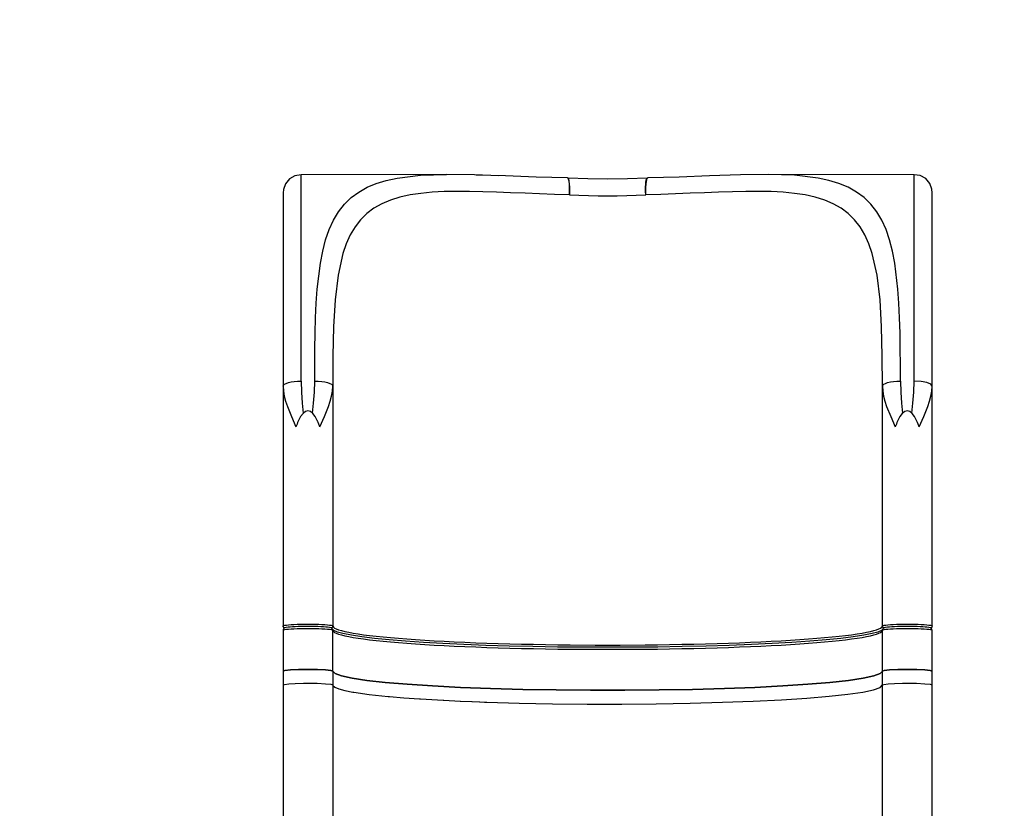
# Model space of a CAD drawing. Units: millimetres. Extents: x 43837 to 71120, y 10371 to 37214.
# Drawn here: x 49740 to 51105, y 31961 to 33055 of the extents above; entities that cross this region are included whole.
import ezdxf

# ---------------------------------------------------------------- set-up
doc = ezdxf.new("R2010")
doc.units = ezdxf.units.MM
doc.layers.add('PV-56E14', color=7, linetype='Continuous')
doc.layers.add('STREFA', color=1, linetype='Continuous')
doc.styles.get("Standard").update_dxf_attribs({"font": 'arial.ttf'})
doc.dimstyles.new('Kopia Kopia ISO-25 moduły', dxfattribs={"dimtxt": 300, "dimasz": 210, "dimexe": 1.25, "dimexo": 0.625, "dimgap": 80, "dimtad": 1, "dimdec": 1, "dimlfac": 0.001, "dimtxsty": 'Standard', "dimblk": 'OBLIQUE', "dimcen": 2.5, "dimse1": 1, "dimse2": 1, "dimadec": 0, "dimazin": 0, "dimtfac": 1, "dimtdec": 1, "dimtmove": 0, "dimatfit": 3, "dimfxl": 1, "dimtfillclr": 256, "dimarcsym": 0})

# ---------------------------------------------------------------- blocks, each defined once
blk = doc.blocks.new('_OBLIQUE')
at = {"color": 0, "linetype": 'ByBlock', "lineweight": -2}
for p, q in [((-0.5, -0.5), (0.5, 0.5)), ((0, 0), (0, 0))]:
    blk.add_line(p, q, dxfattribs=at)
blk = doc.blocks.new('*D14')
at = {"layer": 'Defpoints', "color": 0}
for p in [(50980.1, 32840.2), (45079.3, 12699.9), (51059.8, 12699.9)]:
    blk.add_point(p, dxfattribs=at)
at = {"layer": 'STREFA', "color": 0, "lineweight": -2}
blk.add_line((45079.3, 32840.2), (45079.3, 12699.9), dxfattribs=at)
at = {"layer": 'STREFA', "color": 0, "lineweight": -2, "xscale": 210, "yscale": 210, "zscale": 210}
for p, rotation in [((45079.3, 32840.2), 90), ((45079.3, 12699.9), 270)]:
    blk.add_blockref('_OBLIQUE', p, dxfattribs=dict(at, rotation=rotation))
at = {"layer": 'STREFA', "color": 0, "insert": (44819, 22770.1), "char_height": 300, "attachment_point": 5, "rotation": 90}
blk.add_mtext('20,1m', dxfattribs=at)
blk = doc.blocks.new('*D15')
at = {"layer": 'Defpoints', "color": 0}
for p in [(51505.1, 34840.7), (44294.4, 10476.3), (52066.7, 10476.3)]:
    blk.add_point(p, dxfattribs=at)
at = {"layer": 'STREFA', "color": 0, "lineweight": -2}
blk.add_line((44294.4, 34840.7), (44294.4, 10476.3), dxfattribs=at)
at = {"layer": 'STREFA', "color": 0, "lineweight": -2, "xscale": 210, "yscale": 210, "zscale": 210}
for p, rotation in [((44294.4, 34840.7), 90), ((44294.4, 10476.3), 270)]:
    blk.add_blockref('_OBLIQUE', p, dxfattribs=dict(at, rotation=rotation))
at = {"layer": 'STREFA', "color": 0, "insert": (44034.1, 22658.5), "char_height": 300, "attachment_point": 5, "rotation": 90}
blk.add_mtext('24,4m', dxfattribs=at)
blk = doc.blocks.new('*D16')
at = {"layer": 'Defpoints', "color": 0}
for p in [(59447.7, 36034.8), (48905, 25512.3), (59447.7, 22573.7)]:
    blk.add_point(p, dxfattribs=at)
at = {"layer": 'STREFA', "color": 0, "lineweight": -2}
blk.add_line((48905, 36034.8), (59447.7, 36034.8), dxfattribs=at)
at = {"layer": 'STREFA', "color": 0, "lineweight": -2, "xscale": 210, "yscale": 210, "zscale": 210, "rotation": 180}
blk.add_blockref('_OBLIQUE', (48905, 36034.8), dxfattribs=at)
at = {"layer": 'STREFA', "color": 0, "lineweight": -2, "xscale": 210, "yscale": 210, "zscale": 210}
blk.add_blockref('_OBLIQUE', (59447.7, 36034.8), dxfattribs=at)
at = {"layer": 'STREFA', "color": 0, "insert": (54176.3, 36295.1), "char_height": 300, "attachment_point": 5}
blk.add_mtext('10,5m', dxfattribs=at)
blk = doc.blocks.new('*D17')
at = {"layer": 'Defpoints', "color": 0}
for p in [(61947.7, 36757.1), (46405.1, 23076), (61947.7, 21652.6)]:
    blk.add_point(p, dxfattribs=at)
at = {"layer": 'STREFA', "color": 0, "lineweight": -2}
blk.add_line((46405.1, 36757.1), (61947.7, 36757.1), dxfattribs=at)
at = {"layer": 'STREFA', "color": 0, "lineweight": -2, "xscale": 210, "yscale": 210, "zscale": 210, "rotation": 180}
blk.add_blockref('_OBLIQUE', (46405.1, 36757.1), dxfattribs=at)
at = {"layer": 'STREFA', "color": 0, "lineweight": -2, "xscale": 210, "yscale": 210, "zscale": 210}
blk.add_blockref('_OBLIQUE', (61947.7, 36757.1), dxfattribs=at)
at = {"layer": 'STREFA', "color": 0, "insert": (54176.4, 37017.4), "char_height": 300, "attachment_point": 5}
blk.add_mtext('15,5m', dxfattribs=at)

msp = doc.modelspace()

# ---------------------------------------------------------------- linework, layer by layer
at = {"layer": 'PV-56E14'}
for p, q in [((50121.52, 32838.67), (50114, 32834.34)), ((50130.07, 32840.18), (50121.52, 32838.67)), ((50331.85, 32840.57), (50130.07, 32840.18)), ((50130.07, 32837.04), (50130.07, 32840.18)), ((50130.07, 32830.79), (50130.07, 32837.04)), ((50248.2, 32832.3), (50263.11, 32835.53)), ((50263.11, 32835.53), (50295.8, 32839.39)), ((50295.8, 32839.39), (50331.85, 32840.57)), ((50370.7, 32839.97), (50331.85, 32840.57)), ((50404.09, 32838.73), (50370.7, 32839.97)), ((50413.57, 32838.42), (50372.89, 32839.73)), ((50455.95, 32836.87), (50413.57, 32838.42)), ((50499.51, 32835.6), (50455.95, 32836.87)), ((50500.17, 32835.58), (50499.51, 32835.6)), ((50499.51, 32835.6), (50499.74, 32835.46)), ((50499.74, 32835.46), (50500.19, 32834.82)), ((50500.39, 32835.44), (50500.17, 32835.58)), ((50527.67, 32834.42), (50500.17, 32835.58)), ((50500.83, 32834.8), (50500.39, 32835.44)), ((50609.98, 32835.58), (50582.48, 32834.42)), ((50609.32, 32834.8), (50609.75, 32835.44)), ((50609.75, 32835.44), (50609.98, 32835.58)), ((50609.95, 32834.82), (50610.41, 32835.46)), ((50610.64, 32835.6), (50609.98, 32835.58)), ((50610.41, 32835.46), (50610.64, 32835.6)), ((50654.2, 32836.87), (50610.64, 32835.6)), ((50696.58, 32838.43), (50654.2, 32836.87)), ((50739.45, 32839.97), (50696.58, 32838.43)), ((50778.3, 32840.57), (50739.45, 32839.97)), ((50814.35, 32839.39), (50778.3, 32840.57)), ((50980.07, 32840.18), (50778.3, 32840.57)), ((50847.04, 32835.53), (50814.35, 32839.39)), ((50861.95, 32832.3), (50847.04, 32835.53)), ((50980.07, 32839), (50980.07, 32840.18)), ((50988.62, 32839.07), (50980.07, 32840.18)), ((50980.07, 32837.04), (50980.07, 32839)), ((50980.07, 32834.3), (50980.07, 32837.04)), ((50996.14, 32834.72), (50988.62, 32839.07)), ((50108.42, 32827.69), (50105.45, 32819.54)), ((50114, 32834.34), (50108.42, 32827.69)), ((50130.07, 32821.47), (50130.07, 32830.79)), ((50130.07, 32809.16), (50130.07, 32821.47)), ((50209.9, 32816.16), (50221.54, 32822.71)), ((50221.54, 32822.71), (50234.32, 32828.06)), ((50234.32, 32828.06), (50248.2, 32832.3)), ((50500.19, 32834.82), (50500.48, 32834.14)), ((50500.48, 32834.14), (50500.82, 32833)), ((50500.82, 32833), (50501.13, 32831.57)), ((50501.09, 32834.12), (50500.83, 32834.8)), ((50501.4, 32832.98), (50501.09, 32834.12)), ((50501.13, 32831.57), (50501.36, 32830.22)), ((50501.36, 32830.22), (50501.66, 32827.88)), ((50501.66, 32831.55), (50501.4, 32832.98)), ((50501.85, 32830.2), (50501.66, 32831.55)), ((50501.66, 32827.88), (50501.79, 32826.59)), ((50501.79, 32826.59), (50502.03, 32823.29)), ((50502.08, 32827.87), (50501.85, 32830.2)), ((50502.03, 32823.29), (50502.09, 32822.28)), ((50502.18, 32826.57), (50502.08, 32827.87)), ((50502.09, 32822.28), (50502.24, 32818.02)), ((50502.33, 32823.28), (50502.18, 32826.57)), ((50502.36, 32822.27), (50502.33, 32823.28)), ((50502.39, 32818.02), (50502.36, 32822.27)), ((50555.07, 32834.08), (50527.67, 32834.42)), ((50582.48, 32834.42), (50555.07, 32834.08)), ((50607.76, 32818.02), (50607.79, 32822.27)), ((50607.79, 32822.27), (50607.82, 32823.28)), ((50607.82, 32823.28), (50607.97, 32826.57)), ((50607.91, 32818.02), (50608.06, 32822.28)), ((50607.97, 32826.57), (50608.06, 32827.87)), ((50608.06, 32827.87), (50608.29, 32830.2)), ((50608.06, 32822.28), (50608.11, 32823.29)), ((50608.11, 32823.29), (50608.36, 32826.59)), ((50608.29, 32830.2), (50608.48, 32831.55)), ((50608.36, 32826.59), (50608.49, 32827.88)), ((50608.48, 32831.55), (50608.75, 32832.98)), ((50608.49, 32827.88), (50608.79, 32830.22)), ((50608.75, 32832.98), (50609.06, 32834.12)), ((50608.79, 32830.22), (50609.01, 32831.57)), ((50609.01, 32831.57), (50609.33, 32833)), ((50609.06, 32834.12), (50609.32, 32834.8)), ((50609.33, 32833), (50609.66, 32834.14)), ((50609.66, 32834.14), (50609.95, 32834.82)), ((50875.82, 32828.06), (50861.95, 32832.3)), ((50888.61, 32822.7), (50875.82, 32828.06)), ((50900.25, 32816.15), (50888.61, 32822.7)), ((50980.07, 32830.79), (50980.07, 32834.3)), ((50980.07, 32826.51), (50980.07, 32830.79)), ((50980.07, 32821.47), (50980.07, 32826.51)), ((50980.07, 32815.68), (50980.07, 32821.47)), ((51001.72, 32828.07), (50996.14, 32834.72)), ((51004.69, 32819.91), (51001.72, 32828.07)), ((50105.45, 32819.54), (50105.07, 32815.2)), ((50105.07, 32815.2), (50105.07, 32812.26)), ((50105.07, 32812.26), (50105.07, 32806.4)), ((50130.07, 32793.96), (50130.07, 32809.16)), ((50190.1, 32799.23), (50199.41, 32808.35)), ((50199.41, 32808.35), (50209.9, 32816.16)), ((50267.1, 32808.96), (50254.07, 32804.91)), ((50281.09, 32812.06), (50267.1, 32808.96)), ((50296, 32814.31), (50281.09, 32812.06)), ((50311.77, 32815.81), (50296, 32814.31)), ((50328.32, 32816.68), (50311.77, 32815.81)), ((50345.59, 32817.03), (50328.32, 32816.68)), ((50363.52, 32816.95), (50345.59, 32817.03)), ((50382.05, 32816.56), (50363.52, 32816.95)), ((50401.11, 32815.95), (50382.05, 32816.56)), ((50420.64, 32815.21), (50401.11, 32815.95)), ((50440.58, 32814.41), (50420.64, 32815.21)), ((50460.87, 32813.63), (50440.58, 32814.41)), ((50481.45, 32812.93), (50460.87, 32813.63)), ((50502.26, 32812.36), (50481.45, 32812.93)), ((50502.24, 32818.02), (50502.25, 32817.47)), ((50502.25, 32817.47), (50502.26, 32812.36)), ((50502.26, 32812.36), (50502.38, 32817.46)), ((50502.26, 32812.36), (50515.4, 32811.76)), ((50502.38, 32817.46), (50502.39, 32818.02)), ((50515.4, 32811.76), (50528.6, 32811.33)), ((50528.6, 32811.33), (50541.83, 32811.07)), ((50541.83, 32811.07), (50555.07, 32810.98)), ((50555.07, 32810.98), (50568.32, 32811.07)), ((50568.32, 32811.07), (50581.55, 32811.33)), ((50581.55, 32811.33), (50594.74, 32811.76)), ((50594.74, 32811.76), (50607.89, 32812.36)), ((50607.76, 32817.46), (50607.76, 32818.02)), ((50607.89, 32812.36), (50607.76, 32817.46)), ((50607.89, 32812.36), (50607.9, 32817.47)), ((50628.7, 32812.93), (50607.89, 32812.36)), ((50607.9, 32817.47), (50607.91, 32818.02)), ((50649.28, 32813.63), (50628.7, 32812.93)), ((50669.57, 32814.41), (50649.28, 32813.63)), ((50689.51, 32815.21), (50669.57, 32814.41)), ((50709.04, 32815.95), (50689.51, 32815.21)), ((50728.1, 32816.56), (50709.04, 32815.95)), ((50746.63, 32816.95), (50728.1, 32816.56)), ((50764.56, 32817.02), (50746.63, 32816.95)), ((50781.83, 32816.68), (50764.56, 32817.02)), ((50798.38, 32815.81), (50781.83, 32816.68)), ((50814.15, 32814.31), (50798.38, 32815.81)), ((50829.06, 32812.06), (50814.15, 32814.31)), ((50843.05, 32808.96), (50829.06, 32812.06)), ((50856.07, 32804.91), (50843.05, 32808.96)), ((50910.74, 32808.34), (50900.25, 32816.15)), ((50920.05, 32799.23), (50910.74, 32808.34)), ((50980.07, 32809.16), (50980.07, 32815.68)), ((50980.07, 32801.91), (50980.07, 32809.16)), ((51005.07, 32815.2), (51004.69, 32819.91)), ((51005.07, 32814.1), (51005.07, 32815.2)), ((51005.07, 32812.26), (51005.07, 32814.1)), ((51005.07, 32809.69), (51005.07, 32812.26)), ((51005.07, 32806.4), (51005.07, 32809.69)), ((50105.07, 32806.4), (50105.07, 32797.66)), ((50105.07, 32797.66), (50105.07, 32786.12)), ((50130.07, 32775.97), (50130.07, 32793.96)), ((50181.95, 32788.8), (50190.1, 32799.23)), ((50242.08, 32799.81), (50231.15, 32793.59)), ((50254.07, 32804.91), (50242.08, 32799.81)), ((50868.07, 32799.81), (50856.07, 32804.91)), ((50879, 32793.59), (50868.07, 32799.81)), ((50928.2, 32788.8), (50920.05, 32799.23)), ((50980.07, 32793.96), (50980.07, 32801.91)), ((50980.07, 32785.3), (50980.07, 32793.96)), ((51005.07, 32802.38), (51005.07, 32806.4)), ((51005.07, 32797.66), (51005.07, 32802.38)), ((51005.07, 32792.23), (51005.07, 32797.66)), ((50105.07, 32786.12), (50105.07, 32771.86)), ((50174.92, 32777.06), (50181.95, 32788.8)), ((50221.31, 32786.2), (50212.57, 32777.57)), ((50231.15, 32793.59), (50221.31, 32786.2)), ((50888.84, 32786.19), (50879, 32793.59)), ((50897.57, 32777.57), (50888.84, 32786.19)), ((50935.22, 32777.06), (50928.2, 32788.8)), ((50980.07, 32775.97), (50980.07, 32785.3)), ((51005.07, 32786.12), (51005.07, 32792.23)), ((51005.07, 32779.32), (51005.07, 32786.12)), ((50105.07, 32771.86), (50105.07, 32755)), ((50130.07, 32755.35), (50130.07, 32775.97)), ((50168.98, 32764.01), (50174.92, 32777.06)), ((50204.92, 32767.71), (50198.33, 32756.62)), ((50212.57, 32777.57), (50204.92, 32767.71)), ((50905.22, 32767.71), (50897.57, 32777.57)), ((50911.81, 32756.62), (50905.22, 32767.71)), ((50941.17, 32764.02), (50935.22, 32777.06)), ((50980.07, 32765.98), (50980.07, 32775.97)), ((51005.07, 32771.86), (51005.07, 32779.32)), ((51005.07, 32763.75), (51005.07, 32771.86)), ((50105.07, 32755), (50105.07, 32735.66)), ((50130.07, 32732.26), (50130.07, 32755.35)), ((50164.02, 32749.73), (50168.98, 32764.01)), ((50198.33, 32756.62), (50192.75, 32744.32)), ((50917.4, 32744.32), (50911.81, 32756.62)), ((50946.12, 32749.73), (50941.17, 32764.02)), ((50980.07, 32755.35), (50980.07, 32765.98)), ((50980.07, 32744.11), (50980.07, 32755.35)), ((51005.07, 32755), (51005.07, 32763.75)), ((51005.07, 32745.63), (51005.07, 32755)), ((50159.99, 32734.26), (50164.02, 32749.73)), ((50192.75, 32744.32), (50188.1, 32730.86)), ((50922.04, 32730.86), (50917.4, 32744.32)), ((50950.16, 32734.26), (50946.12, 32749.73)), ((50980.07, 32732.26), (50980.07, 32744.11)), ((51005.07, 32735.66), (51005.07, 32745.63)), ((50105.07, 32735.66), (50105.07, 32714.01)), ((50130.07, 32706.87), (50130.07, 32732.26)), ((50156.78, 32717.66), (50159.99, 32734.26)), ((50188.1, 32730.86), (50181.3, 32700.65)), ((50928.84, 32700.65), (50922.04, 32730.86)), ((50953.37, 32717.66), (50950.16, 32734.26)), ((50980.07, 32719.84), (50980.07, 32732.26)), ((51005.07, 32725.11), (51005.07, 32735.66)), ((50105.07, 32714.01), (50105.07, 32690.2)), ((50152.43, 32681.4), (50156.78, 32717.66)), ((50957.72, 32681.4), (50953.37, 32717.66)), ((50980.07, 32706.87), (50980.07, 32719.84)), ((51005.07, 32714.01), (51005.07, 32725.11)), ((51005.07, 32702.36), (51005.07, 32714.01)), ((50130.07, 32679.39), (50130.07, 32706.87)), ((50181.3, 32700.65), (50177.22, 32666.54)), ((50932.92, 32666.54), (50928.84, 32700.65)), ((50980.07, 32693.38), (50980.07, 32706.87)), ((51005.07, 32690.2), (51005.07, 32702.36)), ((50105.07, 32690.2), (50105.07, 32664.43)), ((50980.07, 32679.39), (50980.07, 32693.38)), ((51005.07, 32677.55), (51005.07, 32690.2)), ((50130.07, 32650.03), (50130.07, 32679.39)), ((50151.09, 32661.89), (50152.43, 32681.4)), ((50959.06, 32661.89), (50957.72, 32681.4)), ((50980.07, 32664.93), (50980.07, 32679.39)), ((51005.07, 32664.43), (51005.07, 32677.55)), ((50105.07, 32664.43), (50105.07, 32636.9)), ((50150.17, 32641.57), (50151.09, 32661.89)), ((50177.22, 32666.54), (50175.1, 32629.09)), ((50935.04, 32629.09), (50932.92, 32666.54)), ((50959.97, 32641.57), (50959.06, 32661.89)), ((50980.07, 32650.03), (50980.07, 32664.93)), ((51005.07, 32650.87), (51005.07, 32664.43)), ((50130.07, 32619.02), (50130.07, 32650.03)), ((50980.07, 32634.71), (50980.07, 32650.03)), ((51005.07, 32636.9), (51005.07, 32650.87)), ((50105.07, 32636.9), (50105.07, 32607.81)), ((50149.59, 32620.51), (50150.17, 32641.57)), ((50960.56, 32620.52), (50959.97, 32641.57)), ((50980.07, 32619.02), (50980.07, 32634.71)), ((51005.07, 32622.53), (51005.07, 32636.9)), ((50130.07, 32586.59), (50130.07, 32619.02)), ((50149.26, 32598.81), (50149.59, 32620.51)), ((50175.1, 32629.09), (50174.25, 32588.92)), ((50935.9, 32588.92), (50935.04, 32629.09)), ((50960.89, 32598.81), (50960.56, 32620.52)), ((50980.07, 32602.97), (50980.07, 32619.02)), ((51005.07, 32607.81), (51005.07, 32622.53)), ((50105.07, 32607.81), (50105.07, 32577.41)), ((50980.07, 32586.59), (50980.07, 32602.97)), ((51005.07, 32592.76), (51005.07, 32607.81)), ((50149.11, 32576.54), (50149.26, 32598.81)), ((50961.04, 32576.54), (50960.89, 32598.81)), ((51005.07, 32577.41), (51005.07, 32592.76)), ((50105.07, 32577.41), (50105.07, 32546.63)), ((50130.07, 32553.77), (50130.07, 32586.59)), ((50149.07, 32553.77), (50149.11, 32576.54)), ((50174.15, 32576.37), (50174.07, 32546.63)), ((50174.25, 32588.92), (50174.15, 32576.37)), ((50936.07, 32546.63), (50935.9, 32588.92)), ((50961.07, 32553.77), (50961.04, 32576.54)), ((50980.07, 32569.93), (50980.07, 32586.59)), ((51005.07, 32561.79), (51005.07, 32577.41)), ((50980.07, 32553.77), (50980.07, 32569.93)), ((50105.55, 32548.03), (50106.98, 32549.37)), ((50106.98, 32549.37), (50109.29, 32550.6)), ((50109.29, 32550.6), (50112.4, 32551.68)), ((50112.4, 32551.68), (50116.18, 32552.57)), ((50116.18, 32552.57), (50120.51, 32553.23)), ((50120.51, 32553.23), (50125.2, 32553.64)), ((50125.2, 32553.64), (50130.07, 32553.77)), ((50130.07, 32553.77), (50130.55, 32538.46)), ((50148.6, 32538.44), (50149.07, 32553.77)), ((50149.07, 32553.77), (50151.52, 32553.74)), ((50151.52, 32553.74), (50153.95, 32553.64)), ((50153.95, 32553.64), (50158.64, 32553.23)), ((50158.64, 32553.23), (50162.96, 32552.57)), ((50162.96, 32552.57), (50166.75, 32551.68)), ((50166.75, 32551.68), (50169.86, 32550.6)), ((50169.86, 32550.6), (50172.17, 32549.37)), ((50172.17, 32549.37), (50173.59, 32548.03)), ((50936.55, 32548.03), (50937.98, 32549.37)), ((50937.98, 32549.37), (50940.29, 32550.6)), ((50940.29, 32550.6), (50943.4, 32551.68)), ((50943.4, 32551.68), (50947.18, 32552.57)), ((50947.18, 32552.57), (50951.51, 32553.23)), ((50951.51, 32553.23), (50956.2, 32553.64)), ((50956.2, 32553.64), (50958.62, 32553.74)), ((50958.62, 32553.74), (50961.07, 32553.77)), ((50961.07, 32553.77), (50961.55, 32538.46)), ((50979.6, 32538.44), (50980.07, 32553.77)), ((50989.64, 32553.23), (50980.07, 32553.77)), ((50997.75, 32551.68), (50989.64, 32553.23)), ((51003.17, 32549.37), (50997.75, 32551.68)), ((51005.07, 32546.63), (51003.17, 32549.37)), ((51005.07, 32546.63), (51005.07, 32561.79)), ((50105.07, 32546.63), (50105.52, 32547.98)), ((50105.07, 32546.63), (50105.53, 32539.76)), ((50105.07, 32546.63), (50105.07, 32296.03)), ((50105.52, 32547.98), (50105.55, 32548.03)), ((50105.53, 32539.76), (50106.79, 32532.82)), ((50130.55, 32538.46), (50131.71, 32523.04)), ((50147.43, 32523.02), (50148.6, 32538.44)), ((50172.35, 32532.8), (50173.61, 32539.75)), ((50173.59, 32548.03), (50174.07, 32546.63)), ((50173.61, 32539.75), (50174.07, 32546.63)), ((50174.07, 32546.63), (50174.07, 32302.43)), ((50936.07, 32546.63), (50936.55, 32548.03)), ((50936.07, 32302.43), (50936.07, 32546.63)), ((50936.07, 32546.63), (50936.53, 32539.76)), ((50936.53, 32539.76), (50937.79, 32532.82)), ((50961.55, 32538.46), (50962.71, 32523.04)), ((50978.43, 32523.02), (50979.6, 32538.44)), ((51003.35, 32532.8), (51004.61, 32539.75)), ((51004.61, 32539.75), (51005.07, 32546.63)), ((51005.07, 32296.03), (51005.07, 32546.63)), ((50106.79, 32532.82), (50108.66, 32525.83)), ((50108.66, 32525.83), (50111.02, 32518.8)), ((50131.71, 32523.04), (50133.13, 32509.33)), ((50146.01, 32509.33), (50147.43, 32523.02)), ((50168.12, 32518.77), (50170.48, 32525.8)), ((50170.48, 32525.8), (50172.35, 32532.8)), ((50937.79, 32532.82), (50939.66, 32525.83)), ((50939.66, 32525.83), (50942.02, 32518.8)), ((50962.71, 32523.04), (50964.13, 32509.33)), ((50977.01, 32509.33), (50978.43, 32523.02)), ((50999.12, 32518.77), (51001.48, 32525.8)), ((51001.48, 32525.8), (51003.35, 32532.8)), ((50111.02, 32518.8), (50116.73, 32504.59)), ((50132.72, 32509), (50129.39, 32504.52)), ((50136.13, 32511.71), (50132.72, 32509)), ((50139.57, 32512.62), (50136.13, 32511.71)), ((50143.01, 32511.71), (50139.57, 32512.62)), ((50146.42, 32509), (50143.01, 32511.71)), ((50149.76, 32504.52), (50146.42, 32509)), ((50162.42, 32504.59), (50168.12, 32518.77)), ((50942.02, 32518.8), (50947.73, 32504.59)), ((50963.72, 32509), (50960.39, 32504.52)), ((50967.13, 32511.71), (50963.72, 32509)), ((50970.57, 32512.62), (50967.13, 32511.71)), ((50974.01, 32511.71), (50970.57, 32512.62)), ((50977.42, 32509), (50974.01, 32511.71)), ((50980.76, 32504.52), (50977.42, 32509)), ((50993.42, 32504.59), (50999.12, 32518.77)), ((50116.73, 32504.59), (50122.97, 32490.19)), ((50124.43, 32494.19), (50122.97, 32490.19)), ((50125.26, 32496.26), (50124.43, 32494.19)), ((50126.08, 32498.15), (50125.26, 32496.26)), ((50126.15, 32498.3), (50126.08, 32498.15)), ((50129.39, 32504.52), (50126.15, 32498.3)), ((50153, 32498.3), (50149.76, 32504.52)), ((50153.06, 32498.15), (50153, 32498.3)), ((50153.88, 32496.26), (50153.06, 32498.15)), ((50154.71, 32494.19), (50153.88, 32496.26)), ((50156.18, 32490.19), (50154.71, 32494.19)), ((50156.18, 32490.19), (50162.42, 32504.59)), ((50947.73, 32504.59), (50953.97, 32490.19)), ((50955.43, 32494.19), (50953.97, 32490.19)), ((50956.26, 32496.26), (50955.43, 32494.19)), ((50957.08, 32498.15), (50956.26, 32496.26)), ((50957.15, 32498.3), (50957.08, 32498.15)), ((50960.39, 32504.52), (50957.15, 32498.3)), ((50984, 32498.3), (50980.76, 32504.52)), ((50984.06, 32498.15), (50984, 32498.3)), ((50984.88, 32496.26), (50984.06, 32498.15)), ((50985.71, 32494.19), (50984.88, 32496.26)), ((50987.18, 32490.19), (50985.71, 32494.19)), ((50987.18, 32490.19), (50993.42, 32504.59)), ((50174.07, 32302.43), (50174.07, 32214.23)), ((50936.07, 32214.23), (50936.07, 32302.43)), ((50105.07, 32296.03), (50105.07, 32214.23)), ((51005.07, 32214.23), (51005.07, 32296.03)), ((50105.07, 32214.23), (50105.17, 32214.41)), ((50105.07, 32214.23), (50105.22, 32213.02)), ((50105.3, 32213.09), (50105.07, 32214.23)), ((50105.31, 32209.4), (50105.07, 32208.26)), ((50105.07, 32208.25), (50105.17, 32208.43)), ((50105.07, 32208.26), (50105.07, 32208.26)), ((50105.07, 32208.26), (50105.07, 32208.26)), ((50105.07, 32208.26), (50105.07, 32208.25)), ((50105.07, 32208.25), (50105.07, 32151.38)), ((50105.17, 32214.41), (50105.94, 32214.77)), ((50105.17, 32208.43), (50105.94, 32208.78)), ((50105.22, 32213.02), (50105.62, 32212)), ((50105.95, 32212.11), (50105.3, 32213.09)), ((50105.62, 32210), (50105.31, 32209.4)), ((50105.62, 32212), (50106.59, 32210.92)), ((50106.36, 32210.81), (50105.62, 32210)), ((50105.94, 32214.77), (50107.46, 32215.11)), ((50105.94, 32208.78), (50107.46, 32209.12)), ((50106.93, 32211.47), (50105.95, 32212.11)), ((50107.34, 32211.29), (50106.36, 32210.81)), ((50107.52, 32211.35), (50106.93, 32211.47)), ((50109.49, 32211.95), (50107.34, 32211.29)), ((50107.46, 32215.11), (50109.7, 32215.43)), ((50107.46, 32209.12), (50109.7, 32209.45)), ((50112.29, 32212.34), (50109.49, 32211.95)), ((50109.7, 32215.43), (50112.6, 32215.73)), ((50109.7, 32209.45), (50112.6, 32209.75)), ((50114.95, 32212.61), (50112.29, 32212.34)), ((50114.95, 32212.61), (50112.29, 32212.34)), ((50112.6, 32215.73), (50116.11, 32216)), ((50112.6, 32209.75), (50116.11, 32210.01)), ((50118.15, 32212.85), (50114.95, 32212.61)), ((50118.15, 32212.85), (50114.95, 32212.61)), ((50116.11, 32216), (50120.14, 32216.22)), ((50116.11, 32210.01), (50120.14, 32210.23)), ((50121.83, 32213.05), (50118.15, 32212.85)), ((50121.83, 32213.05), (50118.15, 32212.85)), ((50120.14, 32216.22), (50124.6, 32216.4)), ((50120.14, 32210.23), (50124.6, 32210.41)), ((50125.91, 32213.22), (50121.83, 32213.05)), ((50125.91, 32213.22), (50121.83, 32213.05)), ((50124.6, 32216.4), (50129.4, 32216.53)), ((50124.6, 32210.41), (50129.4, 32210.55)), ((50130.29, 32213.34), (50125.91, 32213.22)), ((50130.29, 32213.34), (50125.91, 32213.22)), ((50129.4, 32216.53), (50134.43, 32216.61)), ((50129.4, 32210.55), (50134.43, 32210.63)), ((50134.88, 32213.41), (50130.29, 32213.34)), ((50134.88, 32213.41), (50130.29, 32213.34)), ((50134.43, 32216.61), (50144.72, 32216.61)), ((50134.43, 32210.63), (50144.72, 32210.63)), ((50144.27, 32213.41), (50134.88, 32213.41)), ((50144.27, 32213.41), (50134.88, 32213.41)), ((50148.86, 32213.34), (50144.27, 32213.41)), ((50148.86, 32213.34), (50144.27, 32213.41)), ((50144.72, 32216.61), (50149.74, 32216.53)), ((50144.72, 32210.63), (50149.74, 32210.55)), ((50153.24, 32213.22), (50148.86, 32213.34)), ((50153.24, 32213.22), (50148.86, 32213.34)), ((50149.74, 32216.53), (50154.54, 32216.4)), ((50149.74, 32210.55), (50154.54, 32210.41)), ((50157.32, 32213.05), (50153.24, 32213.22)), ((50157.32, 32213.05), (50153.24, 32213.22)), ((50154.54, 32216.4), (50159.01, 32216.22)), ((50154.54, 32210.41), (50159.01, 32210.23)), ((50161, 32212.85), (50157.32, 32213.05)), ((50161, 32212.85), (50157.32, 32213.05)), ((50159.01, 32216.22), (50163.04, 32216)), ((50159.01, 32210.23), (50163.04, 32210.01)), ((50164.2, 32212.61), (50161, 32212.85)), ((50164.2, 32212.61), (50161, 32212.85)), ((50163.04, 32216), (50166.55, 32215.73)), ((50163.04, 32210.01), (50166.55, 32209.75)), ((50166.85, 32212.34), (50164.2, 32212.61)), ((50166.85, 32212.34), (50164.2, 32212.61)), ((50166.55, 32215.73), (50169.45, 32215.43)), ((50166.55, 32209.75), (50169.45, 32209.45)), ((50169.66, 32211.95), (50166.85, 32212.34)), ((50169.45, 32215.43), (50171.69, 32215.11)), ((50169.45, 32209.45), (50171.69, 32209.12)), ((50171.8, 32211.29), (50169.66, 32211.95)), ((50172.22, 32211.47), (50171.62, 32211.35)), ((50171.69, 32215.11), (50173.21, 32214.77)), ((50171.69, 32209.12), (50173.21, 32208.78)), ((50172.79, 32210.81), (50171.8, 32211.29)), ((50173.19, 32212.11), (50172.22, 32211.47)), ((50173.53, 32210), (50172.79, 32210.81)), ((50173.84, 32213.09), (50173.19, 32212.11)), ((50173.21, 32214.77), (50173.98, 32214.41)), ((50173.21, 32208.78), (50173.98, 32208.43)), ((50173.59, 32209.87), (50173.53, 32210)), ((50173.93, 32208.97), (50173.59, 32209.87)), ((50174.07, 32214.23), (50173.84, 32213.09)), ((50175.76, 32207.24), (50173.85, 32209.19)), ((50174.06, 32208.47), (50173.93, 32208.97)), ((50173.98, 32214.41), (50174.07, 32214.23)), ((50173.98, 32208.43), (50174.07, 32208.25)), ((50174.07, 32208.32), (50174.06, 32208.47)), ((50174.17, 32207.64), (50174.06, 32208.47)), ((50174.07, 32214.23), (50174.17, 32213.63)), ((50174.07, 32208.28), (50174.07, 32208.32)), ((50174.07, 32208.25), (50174.07, 32208.28)), ((50174.07, 32208.25), (50174.17, 32207.64)), ((50174.07, 32151.38), (50174.07, 32208.25)), ((50174.17, 32213.63), (50174.96, 32212.42)), ((50174.17, 32207.64), (50174.96, 32206.43)), ((50174.96, 32212.42), (50176.54, 32211.21)), ((50180.41, 32205.49), (50175.29, 32207.72)), ((50176.54, 32211.21), (50178.9, 32210.01)), ((50178.9, 32210.01), (50182.04, 32208.82)), ((50182.04, 32208.82), (50185.96, 32207.64)), ((50185.96, 32207.64), (50190.64, 32206.48)), ((50919.51, 32206.48), (50924.19, 32207.64)), ((50924.19, 32207.64), (50928.1, 32208.82)), ((50928.1, 32208.82), (50931.25, 32210.01)), ((50934.86, 32207.72), (50929.73, 32205.49)), ((50931.25, 32210.01), (50933.61, 32211.21)), ((50933.61, 32211.21), (50935.18, 32212.42)), ((50936.25, 32209.14), (50934.39, 32207.24)), ((50935.18, 32212.42), (50935.97, 32213.63)), ((50935.18, 32206.43), (50935.97, 32207.64)), ((50935.97, 32213.63), (50936.07, 32214.23)), ((50936.07, 32208.25), (50935.97, 32207.64)), ((50936.07, 32214.23), (50936.17, 32214.41)), ((50936.07, 32214.23), (50936.3, 32213.09)), ((50936.3, 32209.39), (50936.07, 32208.25)), ((50936.07, 32208.25), (50936.17, 32208.43)), ((50936.07, 32151.38), (50936.07, 32208.25)), ((50936.17, 32214.41), (50936.94, 32214.77)), ((50936.17, 32208.43), (50936.94, 32208.78)), ((50936.3, 32213.09), (50936.95, 32212.11)), ((50936.62, 32210), (50936.3, 32209.39)), ((50937.36, 32210.81), (50936.62, 32210)), ((50936.94, 32214.77), (50938.46, 32215.11)), ((50936.94, 32208.78), (50938.46, 32209.12)), ((50936.95, 32212.11), (50937.93, 32211.47)), ((50938.34, 32211.29), (50937.36, 32210.81)), ((50937.93, 32211.47), (50938.52, 32211.35)), ((50940.49, 32211.95), (50938.34, 32211.29)), ((50938.46, 32215.11), (50940.7, 32215.43)), ((50938.46, 32209.12), (50940.7, 32209.45)), ((50943.29, 32212.34), (50940.49, 32211.95)), ((50940.7, 32215.43), (50943.6, 32215.73)), ((50940.7, 32209.45), (50943.6, 32209.75)), ((50945.95, 32212.61), (50943.29, 32212.34)), ((50945.95, 32212.61), (50943.29, 32212.34)), ((50943.6, 32215.73), (50947.11, 32216)), ((50943.6, 32209.75), (50947.11, 32210.01)), ((50949.15, 32212.85), (50945.95, 32212.61)), ((50949.15, 32212.85), (50945.95, 32212.61)), ((50947.11, 32216), (50951.14, 32216.22)), ((50947.11, 32210.01), (50951.14, 32210.23)), ((50952.83, 32213.05), (50949.15, 32212.85)), ((50952.83, 32213.05), (50949.15, 32212.85)), ((50951.14, 32216.22), (50955.6, 32216.4)), ((50951.14, 32210.23), (50955.6, 32210.41)), ((50956.91, 32213.22), (50952.83, 32213.05)), ((50956.91, 32213.22), (50952.83, 32213.05)), ((50955.6, 32216.4), (50960.4, 32216.53)), ((50955.6, 32210.41), (50960.4, 32210.55)), ((50961.29, 32213.34), (50956.91, 32213.22)), ((50961.29, 32213.34), (50956.91, 32213.22)), ((50960.4, 32216.53), (50965.43, 32216.61)), ((50960.4, 32210.55), (50965.43, 32210.63)), ((50965.88, 32213.41), (50961.29, 32213.34)), ((50965.88, 32213.41), (50961.29, 32213.34)), ((50965.43, 32216.61), (50975.72, 32216.61)), ((50965.43, 32210.63), (50975.72, 32210.63)), ((50975.27, 32213.41), (50965.88, 32213.41)), ((50975.27, 32213.41), (50965.88, 32213.41)), ((50979.86, 32213.34), (50975.27, 32213.41)), ((50979.86, 32213.34), (50975.27, 32213.41)), ((50975.72, 32216.61), (50980.74, 32216.53)), ((50975.72, 32210.63), (50980.74, 32210.55)), ((50984.24, 32213.22), (50979.86, 32213.34)), ((50984.24, 32213.22), (50979.86, 32213.34)), ((50980.74, 32216.53), (50985.54, 32216.4)), ((50980.74, 32210.55), (50985.54, 32210.41)), ((50988.32, 32213.05), (50984.24, 32213.22)), ((50988.32, 32213.05), (50984.24, 32213.22)), ((50985.54, 32216.4), (50990.01, 32216.22)), ((50985.54, 32210.41), (50990.01, 32210.23)), ((50992, 32212.85), (50988.32, 32213.05)), ((50992, 32212.85), (50988.32, 32213.05)), ((50990.01, 32216.22), (50994.04, 32216)), ((50990.01, 32210.23), (50994.04, 32210.01)), ((50995.2, 32212.61), (50992, 32212.85)), ((50995.2, 32212.61), (50992, 32212.85)), ((50994.04, 32216), (50997.55, 32215.73)), ((50994.04, 32210.01), (50997.55, 32209.75)), ((50997.85, 32212.34), (50995.2, 32212.61)), ((50997.85, 32212.34), (50995.2, 32212.61)), ((50997.55, 32215.73), (51000.45, 32215.43)), ((50997.55, 32209.75), (51000.45, 32209.45)), ((51000.66, 32211.95), (50997.85, 32212.34)), ((51000.45, 32215.43), (51002.69, 32215.11)), ((51000.45, 32209.45), (51002.69, 32209.12)), ((51002.8, 32211.29), (51000.66, 32211.95)), ((51003.22, 32211.46), (51002.62, 32211.35)), ((51002.69, 32215.11), (51004.21, 32214.77)), ((51002.69, 32209.12), (51004.21, 32208.78)), ((51003.79, 32210.81), (51002.8, 32211.29)), ((51004.19, 32212.11), (51003.22, 32211.46)), ((51003.55, 32210.92), (51004.53, 32212)), ((51004.53, 32210), (51003.79, 32210.81)), ((51004.84, 32213.07), (51004.19, 32212.11)), ((51004.21, 32214.77), (51004.98, 32214.41)), ((51004.21, 32208.78), (51004.98, 32208.43)), ((51004.53, 32212), (51004.92, 32213.02)), ((51004.84, 32209.39), (51004.53, 32210)), ((51005.07, 32214.21), (51004.84, 32213.07)), ((51005.07, 32208.25), (51004.84, 32209.39)), ((51004.92, 32213.02), (51005.07, 32214.21)), ((51004.98, 32214.41), (51005.07, 32214.23)), ((51004.98, 32208.43), (51005.07, 32208.25)), ((51005.07, 32214.22), (51005.07, 32214.23)), ((51005.07, 32214.21), (51005.07, 32214.22)), ((51005.07, 32214.22), (51005.07, 32214.22)), ((51005.07, 32151.38), (51005.07, 32208.25)), ((50174.96, 32206.43), (50176.54, 32205.23)), ((50176.54, 32205.23), (50178.9, 32204.03)), ((50178.9, 32204.03), (50182.04, 32202.84)), ((50188.03, 32203.42), (50180.4, 32205.5)), ((50182.04, 32202.84), (50185.96, 32201.66)), ((50185.96, 32201.66), (50190.64, 32200.49)), ((50199.73, 32201.12), (50188.03, 32203.42)), ((50190.64, 32206.48), (50196.07, 32205.33)), ((50190.64, 32200.49), (50196.07, 32199.35)), ((50196.07, 32205.33), (50202.25, 32204.2)), ((50196.07, 32199.35), (50202.25, 32198.21)), ((50214.37, 32198.91), (50199.73, 32201.12)), ((50202.25, 32204.2), (50209.16, 32203.09)), ((50202.25, 32198.21), (50209.16, 32197.1)), ((50209.16, 32203.09), (50216.79, 32202)), ((50209.16, 32197.1), (50216.79, 32196.02)), ((50231.84, 32196.8), (50214.37, 32198.91)), ((50216.79, 32202), (50225.12, 32200.94)), ((50216.79, 32196.02), (50225.12, 32194.96)), ((50225.12, 32200.94), (50234.13, 32199.91)), ((50225.12, 32194.96), (50234.13, 32193.92)), ((50251.98, 32194.81), (50231.84, 32196.8)), ((50234.13, 32199.91), (50243.81, 32198.9)), ((50234.13, 32193.92), (50243.81, 32192.92)), ((50243.81, 32198.9), (50254.13, 32197.93)), ((50274.63, 32192.96), (50251.98, 32194.81)), ((50254.13, 32197.93), (50265.08, 32196.99)), ((50265.08, 32196.99), (50276.62, 32196.09)), ((50276.62, 32196.09), (50288.75, 32195.23)), ((50288.75, 32195.23), (50301.43, 32194.4)), ((50301.43, 32194.4), (50314.63, 32193.61)), ((50314.63, 32193.61), (50328.33, 32192.87)), ((50781.82, 32192.87), (50795.52, 32193.61)), ((50795.52, 32193.61), (50808.72, 32194.4)), ((50808.72, 32194.4), (50821.4, 32195.23)), ((50821.4, 32195.23), (50833.52, 32196.09)), ((50833.52, 32196.09), (50845.07, 32196.99)), ((50858.17, 32194.81), (50835.51, 32192.96)), ((50845.07, 32196.99), (50856.02, 32197.93)), ((50856.02, 32197.93), (50866.34, 32198.9)), ((50878.31, 32196.8), (50858.17, 32194.81)), ((50866.34, 32198.9), (50876.02, 32199.91)), ((50866.34, 32192.92), (50876.02, 32193.92)), ((50876.02, 32199.91), (50885.03, 32200.94)), ((50876.02, 32193.92), (50885.03, 32194.96)), ((50895.78, 32198.91), (50878.31, 32196.8)), ((50885.03, 32200.94), (50893.36, 32202)), ((50885.03, 32194.96), (50893.36, 32196.02)), ((50893.36, 32202), (50900.98, 32203.09)), ((50893.36, 32196.02), (50900.98, 32197.1)), ((50910.42, 32201.12), (50895.78, 32198.91)), ((50900.98, 32203.09), (50907.9, 32204.2)), ((50900.98, 32197.1), (50907.9, 32198.21)), ((50907.9, 32204.2), (50914.07, 32205.33)), ((50907.9, 32198.21), (50914.07, 32199.35)), ((50922.11, 32203.42), (50910.42, 32201.12)), ((50914.07, 32205.33), (50919.51, 32206.48)), ((50914.07, 32199.35), (50919.51, 32200.49)), ((50919.51, 32200.49), (50924.19, 32201.66)), ((50929.75, 32205.5), (50922.11, 32203.42)), ((50924.19, 32201.66), (50928.1, 32202.84)), ((50928.1, 32202.84), (50931.25, 32204.03)), ((50931.25, 32204.03), (50933.61, 32205.23)), ((50933.61, 32205.23), (50935.18, 32206.43)), ((50243.81, 32192.92), (50254.13, 32191.95)), ((50254.13, 32191.95), (50265.08, 32191.01)), ((50265.08, 32191.01), (50276.62, 32190.11)), ((50299.61, 32191.25), (50274.63, 32192.96)), ((50276.62, 32190.11), (50288.75, 32189.24)), ((50288.75, 32189.24), (50301.43, 32188.41)), ((50326.71, 32189.71), (50299.61, 32191.25)), ((50301.43, 32188.41), (50314.63, 32187.63)), ((50314.63, 32187.63), (50328.33, 32186.89)), ((50355.7, 32188.36), (50326.71, 32189.71)), ((50328.33, 32192.87), (50342.5, 32192.17)), ((50328.33, 32186.89), (50342.5, 32186.19)), ((50342.5, 32192.17), (50357.11, 32191.52)), ((50342.5, 32186.19), (50357.11, 32185.54)), ((50386.34, 32187.19), (50355.7, 32188.36)), ((50357.11, 32191.52), (50372.13, 32190.92)), ((50357.11, 32185.54), (50372.13, 32184.93)), ((50372.13, 32190.92), (50387.53, 32190.36)), ((50372.13, 32184.93), (50387.53, 32184.38)), ((50418.37, 32186.21), (50386.34, 32187.19)), ((50387.53, 32190.36), (50403.28, 32189.85)), ((50387.53, 32184.38), (50403.28, 32183.87)), ((50403.28, 32189.85), (50419.34, 32189.4)), ((50403.28, 32183.87), (50419.34, 32183.41)), ((50451.55, 32185.45), (50418.37, 32186.21)), ((50419.34, 32189.4), (50435.69, 32188.99)), ((50419.34, 32183.41), (50435.69, 32183.01)), ((50435.69, 32188.99), (50452.28, 32188.64)), ((50435.69, 32183.01), (50452.28, 32182.65)), ((50485.57, 32184.9), (50451.55, 32185.45)), ((50452.28, 32188.64), (50469.09, 32188.34)), ((50452.28, 32182.65), (50469.09, 32182.35)), ((50469.09, 32188.34), (50486.07, 32188.09)), ((50469.09, 32182.35), (50486.07, 32182.11)), ((50513.16, 32184.58), (50485.57, 32184.9)), ((50486.07, 32188.09), (50503.19, 32187.9)), ((50486.07, 32182.11), (50503.19, 32181.92)), ((50537.6, 32184.48), (50503.13, 32184.7)), ((50537.6, 32184.48), (50503.13, 32184.7)), ((50503.19, 32187.9), (50537.73, 32187.68)), ((50503.19, 32181.92), (50537.73, 32181.7)), ((50572.55, 32184.48), (50537.6, 32184.48)), ((50572.55, 32184.48), (50537.6, 32184.48)), ((50537.73, 32187.68), (50572.41, 32187.68)), ((50537.73, 32181.7), (50572.41, 32181.7)), ((50572.41, 32187.68), (50606.95, 32187.9)), ((50572.41, 32181.7), (50606.95, 32181.92)), ((50598.07, 32184.64), (50572.55, 32184.48)), ((50598.07, 32184.64), (50572.55, 32184.48)), ((50624.57, 32184.9), (50583.75, 32184.5)), ((50606.95, 32187.9), (50624.08, 32188.09)), ((50606.95, 32181.92), (50624.08, 32182.11)), ((50624.08, 32188.09), (50641.06, 32188.34)), ((50624.08, 32182.11), (50641.06, 32182.35)), ((50658.6, 32185.45), (50624.57, 32184.9)), ((50641.06, 32188.34), (50657.87, 32188.64)), ((50641.06, 32182.35), (50657.87, 32182.65)), ((50657.87, 32188.64), (50674.46, 32188.99)), ((50657.87, 32182.65), (50674.46, 32183.01)), ((50691.77, 32186.21), (50658.6, 32185.45)), ((50674.46, 32188.99), (50690.8, 32189.4)), ((50674.46, 32183.01), (50690.8, 32183.41)), ((50690.8, 32189.4), (50706.86, 32189.85)), ((50690.8, 32183.41), (50706.86, 32183.87)), ((50723.81, 32187.19), (50691.77, 32186.21)), ((50706.86, 32189.85), (50722.61, 32190.36)), ((50706.86, 32183.87), (50722.61, 32184.38)), ((50722.61, 32190.36), (50738.01, 32190.92)), ((50722.61, 32184.38), (50738.01, 32184.93)), ((50754.45, 32188.36), (50723.81, 32187.19)), ((50738.01, 32190.92), (50753.03, 32191.52)), ((50738.01, 32184.93), (50753.03, 32185.54)), ((50753.03, 32191.52), (50767.65, 32192.17)), ((50753.03, 32185.54), (50767.65, 32186.19)), ((50783.44, 32189.71), (50754.45, 32188.36)), ((50767.65, 32192.17), (50781.82, 32192.87)), ((50767.65, 32186.19), (50781.82, 32186.89)), ((50781.82, 32186.89), (50795.52, 32187.63)), ((50810.53, 32191.25), (50783.44, 32189.71)), ((50795.52, 32187.63), (50808.72, 32188.41)), ((50808.72, 32188.41), (50821.4, 32189.24)), ((50835.51, 32192.96), (50810.53, 32191.25)), ((50821.4, 32189.24), (50833.52, 32190.11)), ((50833.52, 32190.11), (50845.07, 32191.01)), ((50845.07, 32191.01), (50856.02, 32191.95)), ((50856.02, 32191.95), (50866.34, 32192.92)), ((50105.07, 32151.38), (50107.7, 32152.31)), ((50107.7, 32152.31), (50105.07, 32151.38)), ((50107.7, 32152.31), (50115.18, 32153.09)), ((50115.18, 32153.09), (50107.7, 32152.31)), ((50115.18, 32153.09), (50126.37, 32153.61)), ((50126.37, 32153.61), (50115.18, 32153.09)), ((50126.37, 32153.61), (50139.57, 32153.79)), ((50139.57, 32153.79), (50126.37, 32153.61)), ((50139.57, 32153.79), (50152.78, 32153.61)), ((50152.78, 32153.61), (50139.57, 32153.79)), ((50152.78, 32153.61), (50163.97, 32153.09)), ((50163.97, 32153.09), (50152.78, 32153.61)), ((50163.97, 32153.09), (50171.45, 32152.31)), ((50171.45, 32152.31), (50163.97, 32153.09)), ((50171.45, 32152.31), (50174.07, 32151.38)), ((50174.07, 32151.38), (50171.45, 32152.31)), ((50936.07, 32151.38), (50938.7, 32152.31)), ((50938.7, 32152.31), (50936.07, 32151.38)), ((50938.7, 32152.31), (50946.18, 32153.09)), ((50946.18, 32153.09), (50938.7, 32152.31)), ((50946.18, 32153.09), (50957.37, 32153.61)), ((50957.37, 32153.61), (50946.18, 32153.09)), ((50957.37, 32153.61), (50970.57, 32153.79)), ((50970.57, 32153.79), (50957.37, 32153.61)), ((50970.57, 32153.79), (50983.78, 32153.61)), ((50983.78, 32153.61), (50970.57, 32153.79)), ((50983.78, 32153.61), (50994.97, 32153.09)), ((50994.97, 32153.09), (50983.78, 32153.61)), ((50994.97, 32153.09), (51002.45, 32152.31)), ((51002.45, 32152.31), (50994.97, 32153.09)), ((51002.45, 32152.31), (51005.07, 32151.38)), ((51005.07, 32151.38), (51002.45, 32152.31)), ((50105.07, 32151.38), (50105.07, 32132.3)), ((50174.07, 32151.38), (50177.08, 32148.05)), ((50174.07, 32151.38), (50174.07, 32132.3)), ((50177.08, 32148.05), (50174.07, 32151.38)), ((50177.08, 32148.05), (50186.04, 32144.77)), ((50186.04, 32144.77), (50177.08, 32148.05)), ((50186.04, 32144.77), (50200.83, 32141.6)), ((50200.83, 32141.6), (50186.04, 32144.77)), ((50200.83, 32141.6), (50221.2, 32138.58)), ((50221.2, 32138.58), (50200.83, 32141.6)), ((50221.2, 32138.58), (50246.84, 32135.76)), ((50246.84, 32135.76), (50221.2, 32138.58)), ((50863.31, 32135.76), (50888.95, 32138.58)), ((50888.95, 32138.58), (50863.31, 32135.76)), ((50888.95, 32138.58), (50909.32, 32141.6)), ((50909.32, 32141.6), (50888.95, 32138.58)), ((50909.32, 32141.6), (50924.1, 32144.77)), ((50924.1, 32144.77), (50909.32, 32141.6)), ((50924.1, 32144.77), (50933.07, 32148.05)), ((50933.07, 32148.05), (50924.1, 32144.77)), ((50933.07, 32148.05), (50936.07, 32151.38)), ((50936.07, 32151.38), (50933.07, 32148.05)), ((50936.07, 32132.3), (50936.07, 32151.38)), ((51005.07, 32132.3), (51005.07, 32151.38)), ((50105.07, 32132.3), (50107.12, 32133.12)), ((50105.07, 32132.3), (50105.07, 32110.78)), ((50107.12, 32133.12), (50113.01, 32133.83)), ((50113.01, 32133.83), (50122.05, 32134.37)), ((50122.05, 32134.37), (50133.17, 32134.66)), ((50133.17, 32134.66), (50133.44, 32134.67)), ((50133.44, 32134.67), (50137.11, 32134.7)), ((50137.11, 32134.7), (50137.17, 32134.7)), ((50137.17, 32134.7), (50138.2, 32134.7)), ((50138.2, 32134.7), (50138.22, 32134.7)), ((50138.22, 32134.7), (50138.65, 32134.7)), ((50138.65, 32134.7), (50138.66, 32134.7)), ((50138.66, 32134.7), (50138.89, 32134.71)), ((50138.89, 32134.71), (50138.89, 32134.71)), ((50138.89, 32134.71), (50139.02, 32134.71)), ((50139.02, 32134.71), (50139.02, 32134.71)), ((50139.02, 32134.71), (50139.1, 32134.71)), ((50139.1, 32134.71), (50139.14, 32134.71)), ((50139.14, 32134.71), (50139.16, 32134.71)), ((50139.16, 32134.71), (50152.49, 32134.53)), ((50152.49, 32134.53), (50163.82, 32134.01)), ((50163.82, 32134.01), (50171.41, 32133.23)), ((50171.41, 32133.23), (50174.07, 32132.3)), ((50174.07, 32132.3), (50174.15, 32131.75)), ((50174.07, 32132.3), (50174.07, 32114.26)), ((50174.15, 32131.75), (50174.29, 32131.4)), ((50174.29, 32131.4), (50176.88, 32129.08)), ((50176.88, 32129.08), (50182.37, 32126.78)), ((50182.37, 32126.78), (50190.71, 32124.53)), ((50246.84, 32135.76), (50277.34, 32133.19)), ((50277.34, 32133.19), (50246.84, 32135.76)), ((50277.34, 32133.19), (50312.21, 32130.91)), ((50312.21, 32130.91), (50277.34, 32133.19)), ((50312.21, 32130.91), (50350.92, 32128.94)), ((50350.92, 32128.94), (50312.21, 32130.91)), ((50350.92, 32128.94), (50392.85, 32127.34)), ((50392.85, 32127.34), (50350.92, 32128.94)), ((50392.85, 32127.34), (50437.34, 32126.11)), ((50437.34, 32126.11), (50392.85, 32127.34)), ((50437.34, 32126.11), (50483.68, 32125.28)), ((50483.68, 32125.28), (50437.34, 32126.11)), ((50483.68, 32125.28), (50531.15, 32124.86)), ((50531.15, 32124.86), (50483.68, 32125.28)), ((50579, 32124.86), (50626.47, 32125.28)), ((50626.47, 32125.28), (50579, 32124.86)), ((50626.47, 32125.28), (50672.81, 32126.11)), ((50672.81, 32126.11), (50626.47, 32125.28)), ((50672.81, 32126.11), (50717.3, 32127.34)), ((50717.3, 32127.34), (50672.81, 32126.11)), ((50717.3, 32127.34), (50759.22, 32128.94)), ((50759.22, 32128.94), (50717.3, 32127.34)), ((50759.22, 32128.94), (50797.93, 32130.91)), ((50797.93, 32130.91), (50759.22, 32128.94)), ((50797.93, 32130.91), (50832.81, 32133.19)), ((50832.81, 32133.19), (50797.93, 32130.91)), ((50832.81, 32133.19), (50863.31, 32135.76)), ((50863.31, 32135.76), (50832.81, 32133.19)), ((50908.92, 32122.45), (50923.92, 32125.64)), ((50923.92, 32125.64), (50933.02, 32128.94)), ((50933.02, 32128.94), (50936.07, 32132.3)), ((50936.07, 32132.3), (50938.12, 32133.12)), ((50936.07, 32114.26), (50936.07, 32132.3)), ((50938.12, 32133.12), (50944.01, 32133.83)), ((50944.01, 32133.83), (50953.05, 32134.37)), ((50953.05, 32134.37), (50964.17, 32134.66)), ((50964.17, 32134.66), (50964.44, 32134.67)), ((50964.44, 32134.67), (50968.11, 32134.7)), ((50968.11, 32134.7), (50968.17, 32134.7)), ((50968.17, 32134.7), (50969.2, 32134.7)), ((50969.2, 32134.7), (50969.22, 32134.7)), ((50969.22, 32134.7), (50969.65, 32134.7)), ((50969.65, 32134.7), (50969.66, 32134.7)), ((50969.66, 32134.7), (50969.89, 32134.71)), ((50969.89, 32134.71), (50969.89, 32134.71)), ((50969.89, 32134.71), (50970.02, 32134.71)), ((50970.02, 32134.71), (50970.02, 32134.71)), ((50970.02, 32134.71), (50970.1, 32134.71)), ((50970.1, 32134.71), (50970.14, 32134.71)), ((50970.14, 32134.71), (50970.16, 32134.71)), ((50970.16, 32134.71), (50983.49, 32134.53)), ((50983.49, 32134.53), (50994.82, 32134.01)), ((50994.82, 32134.01), (51002.41, 32133.23)), ((51002.41, 32133.23), (51005.07, 32132.3)), ((51005.07, 32110.78), (51005.07, 32132.3)), ((50174.07, 32114.26), (50174.07, 32079.51)), ((50190.71, 32124.53), (50201.84, 32122.34)), ((50201.84, 32122.34), (50203.35, 32122.08)), ((50203.35, 32122.08), (50224.48, 32119.09)), ((50224.48, 32119.09), (50250.81, 32116.3)), ((50250.81, 32116.3), (50252.42, 32116.15)), ((50252.42, 32116.15), (50272.47, 32114.47)), ((50272.47, 32114.47), (50294.43, 32112.91)), ((50294.43, 32112.91), (50295.69, 32112.83)), ((50295.69, 32112.83), (50327.11, 32111)), ((50531.15, 32124.86), (50579, 32124.86)), ((50579, 32124.86), (50531.15, 32124.86)), ((50756.8, 32109.75), (50796, 32111.71)), ((50796, 32111.71), (50831.34, 32114)), ((50831.34, 32114), (50862.25, 32116.58)), ((50862.25, 32116.58), (50888.25, 32119.41)), ((50888.25, 32119.41), (50908.92, 32122.45)), ((50936.07, 32079.51), (50936.07, 32114.26)), ((50105.07, 32110.78), (50105.07, 32067.99)), ((50327.11, 32111), (50328.02, 32110.96)), ((50328.02, 32110.96), (50350.41, 32109.88)), ((50350.41, 32109.88), (50351.06, 32109.85)), ((50351.06, 32109.85), (50366.67, 32109.2)), ((50366.67, 32109.2), (50367.11, 32109.18)), ((50367.11, 32109.18), (50377.61, 32108.78)), ((50377.61, 32108.78), (50377.9, 32108.77)), ((50377.9, 32108.77), (50384.38, 32108.54)), ((50384.38, 32108.54), (50384.54, 32108.53)), ((50384.54, 32108.53), (50387.63, 32108.43)), ((50387.63, 32108.43), (50387.69, 32108.42)), ((50387.69, 32108.42), (50432.24, 32107.14)), ((50432.24, 32107.14), (50478.76, 32106.26)), ((50478.76, 32106.26), (50526.51, 32105.8)), ((50526.51, 32105.8), (50574.71, 32105.76)), ((50574.71, 32105.76), (50622.59, 32106.14)), ((50622.59, 32106.14), (50669.4, 32106.95)), ((50669.4, 32106.95), (50714.37, 32108.16)), ((50714.37, 32108.16), (50756.8, 32109.75)), ((51005.07, 32067.99), (51005.07, 32110.78)), ((50174.07, 32079.51), (50174.07, 32045.07)), ((50936.07, 32045.07), (50936.07, 32079.51)), ((50105.07, 32067.99), (50105.07, 32025.73)), ((51005.07, 32025.73), (51005.07, 32067.99)), ((50174.07, 32045.07), (50174.07, 32011.04)), ((50936.07, 32011.04), (50936.07, 32045.07)), ((50105.07, 32025.73), (50105.07, 31984.2)), ((51005.07, 31984.2), (51005.07, 32025.73)), ((50174.07, 32011.04), (50174.07, 31977.54)), ((50936.07, 31977.54), (50936.07, 32011.04)), ((50105.07, 31984.2), (50105.07, 31943.6)), ((50174.07, 31977.54), (50174.07, 31944.68)), ((50936.07, 31944.68), (50936.07, 31977.54)), ((51005.07, 31943.6), (51005.07, 31984.2))]:
    msp.add_line(p, q, dxfattribs=at)

# ---------------------------------------------------------------- dimensions: what is measured, and where the dimension line sits
at = {"layer": 'STREFA'}
for base, p1, p2, picture, middle in [((61947.73, 36757.08), (46405.09, 23075.98), (61947.73, 21652.64), '*D17', (54176.41, 37017.36)), ((59447.66, 36034.78), (48905.01, 25512.27), (59447.66, 22573.72), '*D16', (54176.34, 36295.07))]:
    dim = msp.add_linear_dim(base=base, p1=p1, p2=p2, dimstyle='Kopia Kopia ISO-25 moduły', override={"dimpost": 'm'}, dxfattribs=at)
    dim.commit()
    dim.dimension.update_dxf_attribs({"geometry": picture, "text_midpoint": middle})
for base, p1, p2, picture, middle in [((44294.4, 10476.26), (51505.07, 34840.66), (52066.65, 10476.26), '*D15', (44034.11, 22658.46)), ((45079.33, 12699.93), (50980.07, 32840.18), (51059.77, 12699.93), '*D14', (44819.04, 22770.06))]:
    dim = msp.add_linear_dim(base=base, p1=p1, p2=p2, angle=90, dimstyle='Kopia Kopia ISO-25 moduły', override={"dimpost": 'm'}, dxfattribs=at)
    dim.commit()
    dim.dimension.update_dxf_attribs({"geometry": picture, "text_midpoint": middle})

doc.saveas('drawing.dxf')
